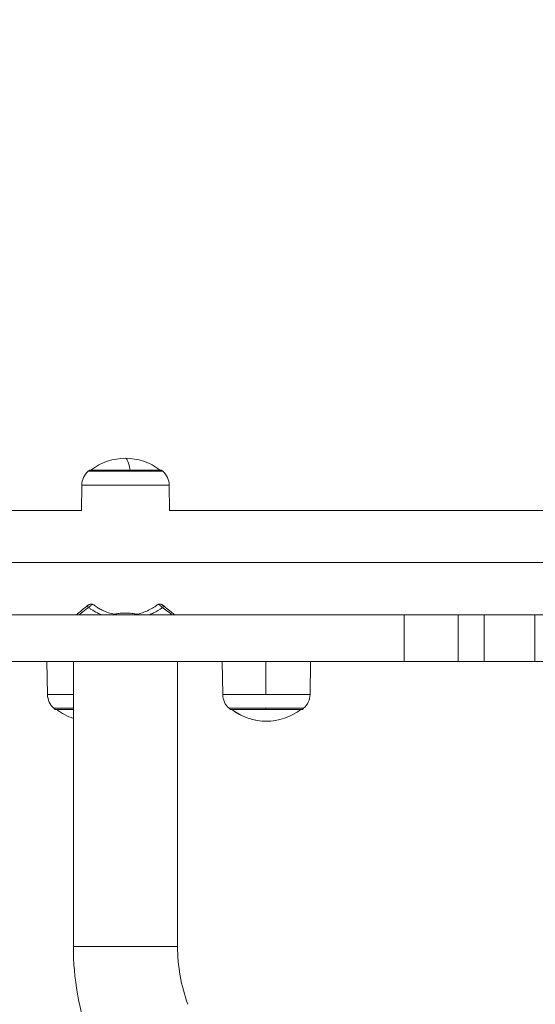
# Model space of a CAD drawing. Units: millimetres. Extents: x 2067 to 22381, y 2256 to 13318.
# Drawn here: x 7546 to 7756, y 10033 to 10433 of the extents above; entities that cross this region are included whole.
import ezdxf

# ---------------------------------------------------------------- set-up
doc = ezdxf.new("R2010")
doc.units = ezdxf.units.MM
doc.header["$MEASUREMENT"] = 0
doc.styles.get("Standard").update_dxf_attribs({"font": 'arial.ttf'})
doc.dimstyles.get("Standard").update_dxf_attribs({"dimtxt": 0.18, "dimasz": 0.18, "dimexe": 0.18, "dimexo": 0.0625, "dimgap": 0.09, "dimtad": 0, "dimtih": 1, "dimtoh": 1, "dimdec": 4, "dimzin": 0, "dimdsep": 46, "dimtxsty": 'Standard', "dimcen": 0.09, "dimadec": 0, "dimazin": 0, "dimtfac": 1, "dimtdec": 4, "dimtofl": 0, "dimtmove": 0, "dimatfit": 3, "dimfxl": 1, "dimtolj": 1, "dimtzin": 0, "dimarcsym": 0})

# ---------------------------------------------------------------- blocks, each defined once
blk = doc.blocks.new('*D8')
at = {"color": 0, "lineweight": -2, "transparency": 16777216}
for p, q in [((2400.52, 12958.75), (2340.34, 12958.75)), ((2340.52, 12888.75), (2340.52, 8008.91)), ((2400.52, 7938.91), (2340.34, 7938.91)), ((8881.22, 4962.69), (8881.22, 5022.87)), ((8951.22, 5022.69), (13373.55, 5022.69)), ((13443.55, 4962.69), (13443.55, 5022.87))]:
    blk.add_line(p, q, dxfattribs=at)
at = {"color": 0, "transparency": 16777216}
for points in [[(2328.85, 12888.75), (2352.19, 12888.75), (2340.52, 12958.75)], [(2328.85, 8008.91), (2352.19, 8008.91), (2340.52, 7938.91)], [(8951.22, 5034.36), (8951.22, 5011.02), (8881.22, 5022.69)], [(13373.55, 5034.36), (13373.55, 5011.02), (13443.55, 5022.69)]]:
    blk.add_solid(points, dxfattribs=at)
at = {"layer": 'Defpoints', "color": 0, "transparency": 16777216}
for p in [(7021.62, 12958.75), (2340.52, 7938.91), (7858.97, 7938.91), (13443.55, 5022.69), (13443.55, 3470.47), (8881.22, 2361.07)]:
    blk.add_point(p, dxfattribs=at)
at = {"color": 0, "lineweight": 13, "transparency": 16777216, "insert": (2198.4, 10467.25), "char_height": 200, "attachment_point": 5, "rotation": 90}
blk.add_mtext('\\A1;500', dxfattribs=at)
at = {"color": 0, "lineweight": 13, "transparency": 16777216, "insert": (11162.39, 5164.8), "char_height": 200, "attachment_point": 5}
blk.add_mtext('\\A1;470', dxfattribs=at)
blk = doc.blocks.new('*D9')
at = {"color": 0, "lineweight": -2, "transparency": 16777216}
for p, q in [((2405.31, 11039.99), (2405.31, 11020.95)), ((4335.31, 11021.13), (2475.31, 11021.13)), ((4405.31, 11021.11), (4405.31, 11021.31)), ((18480.54, 3791.07), (18540.72, 3791.07)), ((18540.54, 3721.07), (18540.54, 2325.87)), ((18480.54, 2255.87), (18540.72, 2255.87))]:
    blk.add_line(p, q, dxfattribs=at)
at = {"color": 0, "transparency": 16777216}
for points in [[(2475.31, 11032.8), (2475.31, 11009.47), (2405.31, 11021.13)], [(4335.31, 11032.8), (4335.31, 11009.47), (4405.31, 11021.13)], [(18528.87, 3721.07), (18552.21, 3721.07), (18540.54, 3791.07)], [(18528.87, 2325.87), (18552.21, 2325.87), (18540.54, 2255.87)]]:
    blk.add_solid(points, dxfattribs=at)
at = {"layer": 'Defpoints', "color": 0, "transparency": 16777216}
for p in [(2405.31, 11040.05), (2405.31, 11021.13), (4405.31, 11021.05), (16884.9, 3791.07), (16884.9, 2255.87), (18540.54, 2255.87)]:
    blk.add_point(p, dxfattribs=at)
at = {"color": 0, "lineweight": 13, "transparency": 16777216, "insert": (3405.31, 10919.87), "char_height": 120, "attachment_point": 5}
blk.add_mtext('\\A1;200', dxfattribs=at)
at = {"color": 0, "lineweight": 13, "transparency": 16777216, "insert": (18641.81, 3023.47), "char_height": 120, "attachment_point": 5, "rotation": 90}
blk.add_mtext('\\A1;155', dxfattribs=at)

msp = doc.modelspace()

# ---------------------------------------------------------------- linework, layer by layer
at = {"color": 0, "linetype": 'Continuous', "lineweight": 0}
for p, q in [((7574.51148, 10250.13022), (7603.83528, 10250.13022)), ((7574.01038, 10249.69867), (7604.33638, 10249.69867)), ((7571.22629, 10233.75153), (7571.40589, 10244.04087)), ((7571.40589, 10244.04087), (7571.22629, 10233.75153)), ((7571.40589, 10244.04087), (7606.94087, 10244.04087)), ((7606.94087, 10244.04087), (7607.12047, 10233.75153)), ((7571.22629, 10233.75153), (7499.98153, 10233.75153)), ((7849.984, 10233.75153), (7607.12047, 10233.75153)), ((7348.88737, 10212.55153), (7843.98417, 10212.55153)), ((7324.38233, 10191.35153), (7702.5518, 10191.35153)), ((7724.44359, 10191.35153), (7702.5518, 10191.35153)), ((7702.5518, 10172.35153), (7702.5518, 10191.35153)), ((7724.44359, 10191.35153), (7735.0183, 10191.35153)), ((7724.44359, 10172.35153), (7724.44359, 10191.35153)), ((7755.59503, 10191.35153), (7735.0183, 10191.35153)), ((7735.0183, 10172.35153), (7735.0183, 10191.35153)), ((7755.59503, 10191.35153), (7793.16519, 10191.35153)), ((7755.59503, 10172.35153), (7755.59503, 10191.35153)), ((7702.5518, 10172.35153), (7324.38233, 10172.35153)), ((7557.47624, 10158.9885), (7557.24299, 10172.35153)), ((7567.97338, 10172.35153), (7567.97338, 10056.55153)), ((7610.37338, 10056.55153), (7610.37338, 10172.35153)), ((7610.37338, 10172.35153), (7610.37338, 10056.55153)), ((7628.6999, 10158.9885), (7628.46664, 10172.35153)), ((7646.24522, 10172.35153), (7646.2481, 10158.9885)), ((7664.23488, 10158.9885), (7664.46813, 10172.35153)), ((7702.5518, 10172.35153), (7724.44359, 10172.35153)), ((7735.0183, 10172.35153), (7724.44359, 10172.35153)), ((7735.0183, 10172.35153), (7755.59503, 10172.35153)), ((7793.16519, 10172.35153), (7755.59503, 10172.35153)), ((7567.97338, 10158.9885), (7557.47624, 10158.9885)), ((7646.2481, 10158.9885), (7628.6999, 10158.9885)), ((7664.23488, 10158.9885), (7646.2481, 10158.9885)), ((7567.97338, 10153.3307), (7560.08073, 10153.3307)), ((7567.97338, 10152.89916), (7560.58183, 10152.89916)), ((7646.28024, 10153.3307), (7631.30438, 10153.3307)), ((7646.28643, 10152.89916), (7631.80549, 10152.89916)), ((7661.63039, 10153.3307), (7646.28024, 10153.3307)), ((7661.12929, 10152.89916), (7646.28643, 10152.89916)), ((7567.97338, 10056.55153), (7610.37338, 10056.55153))]:
    msp.add_line(p, q, dxfattribs=at)
for centre, radius, start, end in [((7589.17338, 10232.1143), 22.85483, 52.0247177, 127.9752823), ((7589.17338, 10232.59819), 22.85483, 129.9054701, 131.5634053), ((7589.17338, 10232.59819), 22.85483, 129.9054701, 131.5634053), ((7589.17338, 10232.59819), 22.85483, 48.4365947, 50.0945299), ((7579.14697, 10243.90575), 7.74226, 131.5634053, 179), ((7599.1998, 10243.90575), 7.74226, 1, 48.4365947), ((7599.1998, 10243.90575), 7.74226, 1, 48.4365947), ((7565.21732, 10159.12363), 7.74226, 181, 228.4365947), ((7636.44097, 10159.12363), 7.74226, 181, 228.4365947), ((7656.4938, 10159.12363), 7.74226, 311.5634053, 359), ((7575.24373, 10170.43119), 22.85483, 228.4365947, 230.0945299), ((7575.24373, 10170.91508), 22.85483, 232.0247177, 251.451338), ((7575.24373, 10170.91508), 22.85483, 232.0247177, 251.451338), ((7646.46739, 10170.43119), 22.85483, 228.4365947, 230.0945299), ((7646.46739, 10170.91508), 22.85483, 232.0247177, 270), ((7646.46739, 10170.91508), 22.85483, 232.0247177, 307.9752823), ((7646.46739, 10170.43119), 22.85483, 309.9054701, 311.5634053), ((7679.17338, 10056.55153), 111.2, 180, 200), ((7679.17338, 10056.55153), 68.8, 180, 200), ((7679.17338, 10056.55153), 68.8, 180, 200)]:
    msp.add_arc(centre, radius, start, end, dxfattribs=at)
at = {"color": 0, "linetype": 'Continuous', "lineweight": 0, "extrusion": (0, 0, -1)}
for centre, ratio, start_param, end_param in [((7589.17338, 10232.1143), 0.132357737, 0, 0.66279371), ((7646.46739, 10170.43119), 0.012342153, -2.445110811, -2.416174383)]:
    msp.add_ellipse(centre, major_axis=(0, 22.85483), ratio=ratio, start_param=start_param, end_param=end_param, dxfattribs=at)
at = {"color": 0, "linetype": 'Continuous', "lineweight": 0}
for points, knots in [([(7569.22165, 10191.35153), (7569.22867, 10191.35749), (7569.23573, 10191.36348), (7569.56479, 10191.64282), (7569.9803, 10191.99389), (7570.98415, 10192.8299), (7571.58392, 10193.32387), (7572.83096, 10194.3275), (7573.46784, 10194.83092), (7574.14573, 10195.35122)], [6.570242478, 6.570242478, 6.570242478, 6.570242478, 6.648085613, 6.648085613, 10.176132189, 10.176132189, 13.897956444, 13.897956444, 17.17745521, 17.17745521, 17.17745521, 17.17745521]), ([(7573.98667, 10194.16234), (7572.96937, 10193.43662), (7571.62656, 10192.437), (7570.52632, 10191.59333), (7570.21325, 10191.35153)], [-3.2218870528, -3.2218870528, -3.2218870528, -3.2218870528, -2.7616174738, -2.5558096216, -2.5558096216, -2.5558096216, -2.5558096216]), ([(7574.14516, 10195.35078), (7574.11553, 10195.32802), (7574.08846, 10195.30262), (7574.06399, 10195.27513), (7573.9766, 10195.17696), (7573.91329, 10195.03992), (7573.88923, 10194.87734), (7573.85737, 10194.66202), (7573.89611, 10194.4035), (7573.98667, 10194.16234)], [0.881466109, 0.881466109, 0.881466109, 0.881466109, 1.002184519, 1.002184519, 1.002184519, 1.433332785, 1.433332785, 1.433332785, 2.004369038, 2.004369038, 2.004369038, 2.004369038]), ([(7574.30979, 10194.16234), (7574.26714, 10194.19212), (7574.15651, 10194.23585), (7574.04233, 10194.20204), (7573.98667, 10194.16234)], [0, 0, 0, 0, 0.0188871259, 0.04406996043, 0.04406996043, 0.04406996043, 0.04406996043]), ([(7574.14516, 10195.35078), (7574.27119, 10195.44755), (7574.41131, 10195.52622), (7574.72289, 10195.6511), (7574.90004, 10195.69323), (7575.26778, 10195.72267), (7575.46353, 10195.7055), (7575.81434, 10195.61389), (7575.97569, 10195.54489), (7576.1694, 10195.42632), (7576.21548, 10195.39502), (7576.25993, 10195.36163)], [0, 0, 0, 0, 0.479050018, 0.479050018, 1.019054229, 1.019054229, 1.593137286, 1.593137286, 2.1142412, 2.1142412, 2.283208093, 2.283208093, 2.283208093, 2.283208093]), ([(7576.25993, 10195.36163), (7576.05786, 10195.51343), (7575.71546, 10195.51806), (7575.38743, 10195.36505), (7575.33121, 10195.33883), (7575.27559, 10195.30852), (7575.22142, 10195.27513), (7575.06214, 10195.17696), (7574.89724, 10195.03992), (7574.75156, 10194.87734), (7574.55861, 10194.66202), (7574.40232, 10194.4035), (7574.30979, 10194.16234)], [0, 0, 0, 0, 0.855565947, 0.855565947, 0.855565947, 1.002184519, 1.002184519, 1.002184519, 1.433332785, 1.433332785, 1.433332785, 2.004369038, 2.004369038, 2.004369038, 2.004369038]), ([(7579.5754, 10191.35153), (7578.96384, 10191.59069), (7578.37496, 10191.84854), (7577.80711, 10192.12187), (7576.8889, 10192.56384), (7576.02607, 10193.04631), (7575.22925, 10193.55085), (7574.91225, 10193.75157), (7574.60562, 10193.95579), (7574.30979, 10194.16234)], [-0.663901476, -0.663901476, -0.663901476, -0.663901476, -0.460269579, -0.460269579, -0.460269579, -0.1309983164, -0.1309983164, -0.1309983164, 0, 0, 0, 0]), ([(7576.25993, 10195.36163), (7576.72469, 10195.01249), (7577.22011, 10194.66993), (7577.74397, 10194.34114), (7578.23797, 10194.03109), (7578.75725, 10193.73331), (7579.29841, 10193.4535), (7579.85592, 10193.16523), (7580.43675, 10192.89574), (7581.04307, 10192.64806), (7581.82261, 10192.32963), (7582.64379, 10192.04797), (7583.49656, 10191.81452), (7584.17799, 10191.62797), (7584.87966, 10191.47247), (7585.59428, 10191.35153)], [0, 0, 0, 0, 0.236886066, 0.236886066, 0.236886066, 0.460269579, 0.460269579, 0.460269579, 0.690404368, 0.690404368, 0.690404368, 0.986288911, 0.986288911, 0.986288911, 1.222723958, 1.222723958, 1.222723958, 1.222723958]), ([(7592.75249, 10191.35153), (7593.41416, 10191.46345), (7594.06426, 10191.60497), (7594.69733, 10191.77327), (7594.9453, 10191.8392), (7595.1907, 10191.90919), (7595.43324, 10191.98301), (7596.28488, 10192.2422), (7597.10139, 10192.54869), (7597.87578, 10192.89146), (7598.28316, 10193.07179), (7598.67893, 10193.26213), (7599.06249, 10193.46081), (7599.77938, 10193.83217), (7600.45338, 10194.23257), (7601.08338, 10194.65176), (7601.43118, 10194.88317), (7601.76563, 10195.12033), (7602.08684, 10195.36163)], [1.996163511, 1.996163511, 1.996163511, 1.996163511, 2.215451182, 2.215451182, 2.215451182, 2.301347895, 2.301347895, 2.301347895, 2.60295447, 2.60295447, 2.60295447, 2.761617474, 2.761617474, 2.761617474, 3.058170771, 3.058170771, 3.058170771, 3.221887053, 3.221887053, 3.221887053, 3.221887053]), ([(7604.03697, 10194.16234), (7602.99755, 10193.43662), (7601.3183, 10192.43695), (7599.38862, 10191.59313), (7598.77133, 10191.35153)], [-3.2218870528, -3.2218870528, -3.2218870528, -3.2218870528, -2.7616174738, -2.5561407962, -2.5561407962, -2.5561407962, -2.5561407962]), ([(7602.08684, 10195.36163), (7602.2339, 10195.47211), (7602.40058, 10195.55911), (7602.75167, 10195.6783), (7602.94099, 10195.71118), (7603.31789, 10195.71474), (7603.51012, 10195.68385), (7603.85207, 10195.56911), (7604.00827, 10195.4895), (7604.16656, 10195.37716), (7604.1842, 10195.36414), (7604.2016, 10195.35078)], [0, 0, 0, 0, 0.557368706, 0.557368706, 1.124644478, 1.124644478, 1.693788669, 1.693788669, 2.215945322, 2.215945322, 2.282349581, 2.282349581, 2.282349581, 2.282349581]), ([(7602.08684, 10195.36163), (7602.28891, 10195.51343), (7602.6313, 10195.51806), (7602.95934, 10195.36505), (7603.01555, 10195.33883), (7603.07117, 10195.30852), (7603.12534, 10195.27513), (7603.28462, 10195.17696), (7603.44953, 10195.03992), (7603.59521, 10194.87734), (7603.78815, 10194.66202), (7603.94444, 10194.4035), (7604.03697, 10194.16234)], [0, 0, 0, 0, 0.855565947, 0.855565947, 0.855565947, 1.002184519, 1.002184519, 1.002184519, 1.433332786, 1.433332786, 1.433332786, 2.004369038, 2.004369038, 2.004369038, 2.004369038]), ([(7604.36009, 10194.16234), (7604.31835, 10194.19212), (7604.20922, 10194.23585), (7604.09384, 10194.20204), (7604.03697, 10194.16234)], [0, 0, 0, 0, 0.0188871259, 0.04406996043, 0.04406996043, 0.04406996043, 0.04406996043]), ([(7604.20104, 10195.35122), (7605.11476, 10194.64991), (7605.95566, 10193.97971), (7607.40579, 10192.79898), (7608.02965, 10192.27745), (7608.75194, 10191.66832), (7608.95207, 10191.49878), (7609.12539, 10191.35153)], [0, 0, 0, 0, 4.422229057, 4.422229057, 8.683853546, 8.683853546, 10.601965469, 10.601965469, 10.601965469, 10.601965469]), ([(7604.2016, 10195.35078), (7604.23123, 10195.32802), (7604.2583, 10195.30262), (7604.28277, 10195.27513), (7604.37017, 10195.17696), (7604.43347, 10195.03992), (7604.45753, 10194.87734), (7604.4894, 10194.66202), (7604.45065, 10194.4035), (7604.36009, 10194.16234)], [0.881466116, 0.881466116, 0.881466116, 0.881466116, 1.002184519, 1.002184519, 1.002184519, 1.433332786, 1.433332786, 1.433332786, 2.004369038, 2.004369038, 2.004369038, 2.004369038]), ([(7584.53602, 10191.55879), (7584.75677, 10191.60741), (7585.01044, 10191.6602), (7585.77087, 10191.80211), (7586.38718, 10191.89967), (7587.74125, 10192.03843), (7588.4793, 10192.0774), (7589.86746, 10192.0774), (7590.60551, 10192.03843), (7591.95958, 10191.89967), (7592.5759, 10191.80211), (7593.33751, 10191.65998), (7593.59218, 10191.60695), (7593.81358, 10191.55816)], [-2.199307439, -2.199307439, -2.199307439, -2.199307439, -2.082112636, -2.082112636, -1.873887804, -1.873887804, -1.665662971, -1.665662971, -1.457438139, -1.457438139, -1.249213306, -1.249213306, -1.131513585, -1.131513585, -1.131513585, -1.131513585])]:
    msp.add_open_spline(points, degree=3, knots=knots, dxfattribs=at)
msp.add_open_spline([(7608.13589, 10191.35153), (7607.12458, 10192.13373), (7605.83011, 10193.11366), (7604.36009, 10194.16234)], degree=3, dxfattribs=at)

# ---------------------------------------------------------------- dimensions: what is measured, and where the dimension line sits
at = {"lineweight": 13}
dim = msp.add_linear_dim(base=(2340.51851, 7938.91121), p1=(7021.61843, 12958.75153), p2=(7858.97328, 7938.91121), angle=90, text='500', dimstyle='Standard', override={"dimtxt": 200, "dimasz": 70, "dimgap": 40, "dimtad": 3, "dimtih": 0, "dimtoh": 0, "dimfxl": 60, "dimfxlon": 1}, dxfattribs=at)
dim.commit()
dim.dimension.update_dxf_attribs({"geometry": '*D8', "text_midpoint": (2340.51851, 10467.24646), "dimtype": 160})
dim = msp.add_linear_dim(base=(2405.30677, 11021.13427), p1=(4405.30677, 11021.05153), p2=(2405.30677, 11040.05153), text='200', dimstyle='Standard', override={"dimtxt": 120, "dimasz": 70, "dimgap": 40, "dimtad": 4, "dimtih": 0, "dimtoh": 0, "dimfxl": 60, "dimfxlon": 1}, dxfattribs=at)
dim.commit()
dim.dimension.update_dxf_attribs({"geometry": '*D9', "text_midpoint": (3405.30677, 10919.86551)})

doc.saveas('drawing.dxf')
